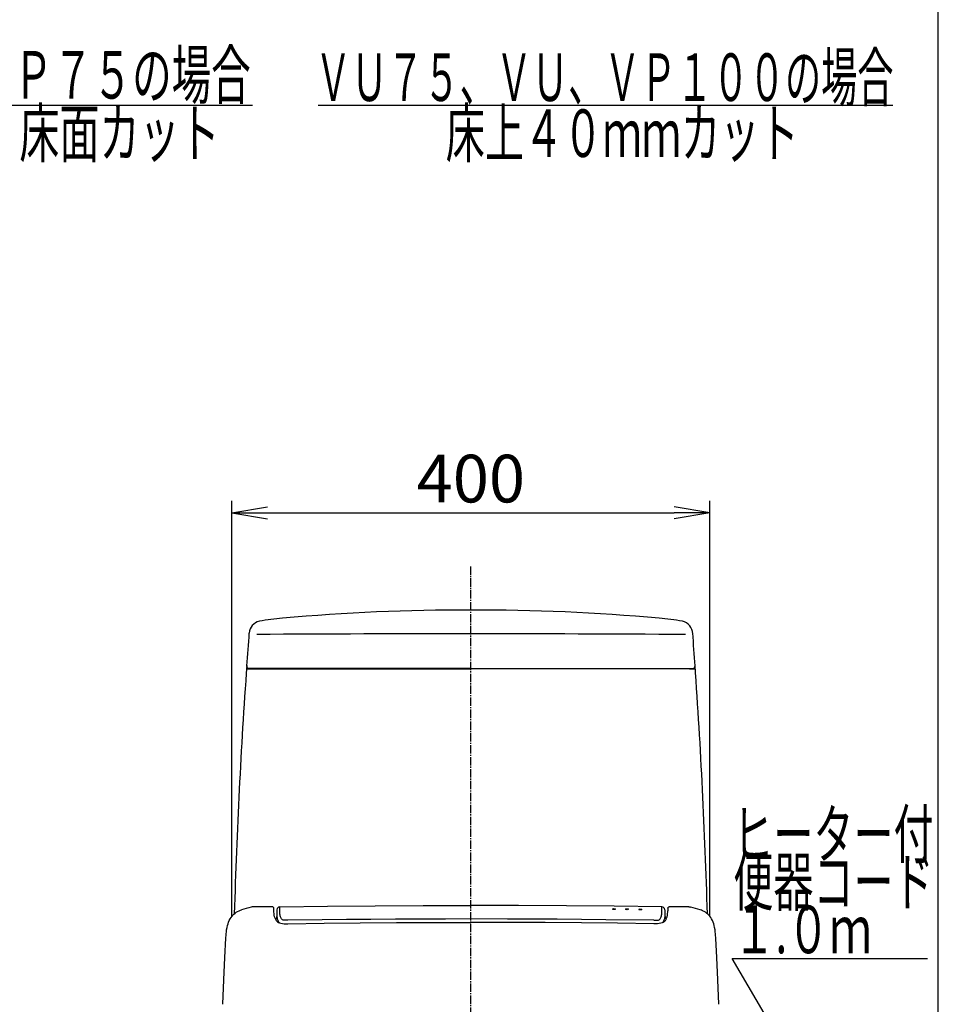
# Model space of a CAD drawing. Extents: x 10 to 2010, y 105 to 2905.
# Drawn here: x 1240 to 2010, y 993 to 1819 of the extents above; entities that cross this region are included whole.
import ezdxf
from ezdxf.enums import TextEntityAlignment as Align

# ---------------------------------------------------------------- set-up
doc = ezdxf.new("R2010")
doc.units = 0
doc.linetypes.add('EXLTYPE3', pattern=[10, 7, -1, 1, -1])
doc.layers.get('0').update_dxf_attribs({"linetype": 'CONTINUOUS'})
doc.layers.get('DEFPOINTS').update_dxf_attribs({"linetype": 'CONTINUOUS'})
for name, color, linetype in [('タンク', 7, 'CONTINUOUS'), ('便器', 7, 'CONTINUOUS'), ('便座', 7, 'CONTINUOUS'), ('寸法', 7, 'CONTINUOUS'), ('枠', 7, 'CONTINUOUS')]:
    doc.layers.add(name, color=color, linetype=linetype)
doc.styles.add('EXCADDIM1', font='monotxt', dxfattribs={"width": 0.84, "bigfont": 'extfont'})
doc.styles.add('EXCADSTD', font='monotxt', dxfattribs={"bigfont": 'extfont'})
doc.styles.get("Standard").update_dxf_attribs({"font": 'monotxt', "bigfont": 'extfont'})
doc.dimstyles.new('ISO-25', dxfattribs={"dimtxt": 2.5, "dimasz": 2.5, "dimexe": 1.25, "dimexo": 0.625, "dimtad": 1, "dimtxsty": 'STANDARD', "dimcen": 2.5, "dimazin": 3, "dimtfac": 1, "dimtmove": 0, "dimatfit": 3})

# ---------------------------------------------------------------- blocks, each defined once
blk = doc.blocks.new('EX_NORM')
at = {"color": 0, "linetype": 'CONTINUOUS'}
for q in [(-1, 0.167), (-1, 0), (-1, -0.167)]:
    blk.add_line((0, 0), q, dxfattribs=at)
blk = doc.blocks.new('*D30')
at = {"layer": 'DEFPOINTS', "color": 0}
for p in [(1818.5, 1405.01), (1417.51, 925.07), (1818.5, 925.03)]:
    blk.add_point(p, dxfattribs=at)
at = {"layer": '寸法', "color": 3, "linetype": 'CONTINUOUS'}
for p, q in [((1417.51, 1066.8), (1417.51, 1415.01)), ((1818.5, 1066.76), (1818.5, 1415.01)), ((1447.51, 1405.01), (1788.5, 1405.01))]:
    blk.add_line(p, q, dxfattribs=at)
at = {"layer": '寸法', "color": 3, "xscale": 30, "yscale": 30, "zscale": 30, "rotation": 180}
blk.add_blockref('EX_NORM', (1417.51, 1405.01), dxfattribs=at)
at = {"layer": '寸法', "color": 3, "xscale": 30, "yscale": 30, "zscale": 30}
blk.add_blockref('EX_NORM', (1818.5, 1405.01), dxfattribs=at)
at = {"layer": '寸法', "color": 2, "insert": (1618.01, 1428.51), "char_height": 40, "attachment_point": 5, "style": 'EXCADDIM1'}
blk.add_mtext('400', dxfattribs=at)

msp = doc.modelspace()

# ---------------------------------------------------------------- linework, layer by layer
at = {"layer": 'タンク', "color": 2, "linetype": 'CONTINUOUS'}
for p, q in [((1430.055, 1274.104), (1618.001, 1274.112)), ((1430.055, 1274.104), (1433.989, 1274.104)), ((1431.583, 1274.104), (1430.055, 1274.104)), ((1433.673, 1274.104), (1431.583, 1274.104)), ((1618.001, 1274.411), (1431.935, 1274.411)), ((1618.001, 1274.411), (1750.828, 1274.411)), ((1805.946, 1274.104), (1618.001, 1274.112)), ((1750.828, 1274.411), (1804.067, 1274.411)), ((1802.329, 1274.104), (1804.419, 1274.104)), ((1804.419, 1274.104), (1805.946, 1274.104))]:
    msp.add_line(p, q, dxfattribs=at)
at = {"layer": 'タンク', "color": 2, "linetype": 'CONTINUOUS', "flags": 128}
for points in [[(1434.716, 1274.105), (1434.715, 1274.105), (1434.711, 1274.105), (1434.706, 1274.105), (1434.699, 1274.105), (1434.691, 1274.105), (1434.681, 1274.105), (1434.671, 1274.105), (1434.659, 1274.105), (1434.647, 1274.105), (1434.635, 1274.105), (1434.623, 1274.105), (1434.604, 1274.105), (1434.585, 1274.105), (1434.566, 1274.105), (1434.548, 1274.105), (1434.53, 1274.105), (1434.511, 1274.105), (1434.493, 1274.105), (1434.474, 1274.105), (1434.456, 1274.105), (1434.436, 1274.105), (1434.416, 1274.105), (1434.381, 1274.105), (1434.343, 1274.105), (1434.304, 1274.105), (1434.265, 1274.105), (1434.225, 1274.105), (1434.185, 1274.105), (1434.145, 1274.105), (1434.105, 1274.105), (1434.067, 1274.104), (1434.03, 1274.104), (1433.994, 1274.104), (1433.974, 1274.104), (1433.955, 1274.104), (1433.936, 1274.104), (1433.918, 1274.104), (1433.9, 1274.104), (1433.881, 1274.104), (1433.863, 1274.104), (1433.844, 1274.104), (1433.825, 1274.104), (1433.806, 1274.104), (1433.786, 1274.104), (1433.771, 1274.104), (1433.757, 1274.104), (1433.742, 1274.104), (1433.729, 1274.104), (1433.716, 1274.104), (1433.704, 1274.104), (1433.694, 1274.104), (1433.685, 1274.104), (1433.679, 1274.104), (1433.675, 1274.104), (1433.673, 1274.104)], [(1801.286, 1274.105), (1801.287, 1274.105), (1801.29, 1274.105), (1801.296, 1274.105), (1801.303, 1274.105), (1801.311, 1274.105), (1801.321, 1274.105), (1801.331, 1274.105), (1801.343, 1274.105), (1801.354, 1274.105), (1801.367, 1274.105), (1801.379, 1274.105), (1801.398, 1274.105), (1801.417, 1274.105), (1801.436, 1274.105), (1801.454, 1274.105), (1801.472, 1274.105), (1801.49, 1274.105), (1801.509, 1274.105), (1801.527, 1274.105), (1801.546, 1274.105), (1801.566, 1274.105), (1801.585, 1274.105), (1801.621, 1274.105), (1801.659, 1274.105), (1801.697, 1274.105), (1801.737, 1274.105), (1801.777, 1274.105), (1801.817, 1274.105), (1801.857, 1274.105), (1801.897, 1274.105), (1801.935, 1274.104), (1801.972, 1274.104), (1802.008, 1274.104), (1802.028, 1274.104), (1802.047, 1274.104), (1802.065, 1274.104), (1802.084, 1274.104), (1802.102, 1274.104), (1802.121, 1274.104), (1802.139, 1274.104), (1802.158, 1274.104), (1802.177, 1274.104), (1802.196, 1274.104), (1802.216, 1274.104), (1802.231, 1274.104), (1802.245, 1274.104), (1802.259, 1274.104), (1802.273, 1274.104), (1802.286, 1274.104), (1802.298, 1274.104), (1802.308, 1274.104), (1802.317, 1274.104), (1802.323, 1274.104), (1802.327, 1274.104), (1802.329, 1274.104)]]:
    msp.add_lwpolyline(points, dxfattribs=at)
at = {"layer": 'タンク', "color": 2, "linetype": 'CONTINUOUS'}
for centre, radius, start, end in [((1616.09, -463.588), 1787, 89.938738, 95.007788), ((1619.912, -463.588), 1787, 84.992212, 90.061262), ((1442.959, 1303.211), 11, 102.242472, 175.242002), ((1477.098, 1117.314), 200, 94.875133, 100.507009), ((1758.904, 1117.314), 200, 79.492991, 85.124867), ((1793.043, 1303.211), 11, 0.976244, 77.757528), ((6540.899, 918.87), 5123.46, 175.688542, 175.996789), ((-3304.897, 918.87), 5123.46, 4.003211, 4.311458), ((6375.367, 924.121), 4957.862, 175.919502, 178.331243), ((1430.055, 1273.804), 0.3, 90, 176.003455), ((1430.055, 1273.804), 0.3, 90, 176.003455), ((1431.935, 1276.411), 2, 175.996789, 270), ((1804.067, 1276.411), 2, 270, 4.003211), ((1805.946, 1273.804), 0.3, 3.996545, 90), ((-3304.897, 918.854), 5123.46, 1.673897, 4.010565)]:
    msp.add_arc(centre, radius, start, end, dxfattribs=at)
at = {"layer": 'タンク', "color": 4, "linetype": 'CONTINUOUS'}
msp.add_arc((1610.787, -28327.135), 29630.547, 89.6379691, 90.3331459, dxfattribs=at)
at = {"layer": '便器', "color": 6, "linetype": 'EXLTYPE3'}
msp.add_line((1618.001, 433), (1618.001, 1361), dxfattribs=at)
at = {"layer": '便座', "color": 6, "linetype": 'CONTINUOUS'}
for p, q in [((1780.702, 1071.91), (1780.746, 1069.683)), ((1783.178, 1073.273), (1783.133, 1070.876)), ((1810.3, 1071.729), (1810.281, 1071.735)), ((1462.066, 1060.174), (1464.58, 1060.209)), ((1773.76, 1060.177), (1771.421, 1060.209)), ((1780.888, 1062.612), (1780.888, 1062.59))]:
    msp.add_line(p, q, dxfattribs=at)
at = {"layer": '便座', "color": 6, "linetype": 'CONTINUOUS', "flags": 128}
for points in [[(1435.183, 1074.264), (1434.492, 1074.232), (1433.754, 1074.072), (1433.693, 1074.055)], [(1452.825, 1073.273), (1452.782, 1073.603), (1452.612, 1073.933), (1452.318, 1074.187), (1451.95, 1074.31), (1451.82, 1074.318)], [(1458.851, 1064.936), (1458.464, 1065.843), (1458.177, 1066.739), (1458.014, 1067.424), (1457.894, 1068.098), (1457.779, 1069.128), (1457.73, 1070.117), (1457.721, 1070.776), (1457.765, 1074.36)], [(1457.782, 1074.378), (1497.767, 1074.892), (1537.824, 1075.253), (1577.906, 1075.466), (1618.001, 1075.536)], [(1778.22, 1074.378), (1738.235, 1074.892), (1698.178, 1075.253), (1658.096, 1075.466), (1618.001, 1075.536)], [(1777.151, 1064.936), (1777.538, 1065.843), (1777.825, 1066.739), (1777.988, 1067.424), (1778.107, 1068.098), (1778.222, 1069.128), (1778.272, 1070.117), (1778.28, 1070.776), (1778.237, 1074.378)], [(1783.177, 1073.273), (1783.22, 1073.603), (1783.39, 1073.933), (1783.683, 1074.187), (1784.051, 1074.31), (1784.181, 1074.318)], [(1800.818, 1074.264), (1801.51, 1074.232), (1802.248, 1074.072), (1802.308, 1074.055)], [(1413.221, 1055.092), (1413.591, 1057.15), (1413.954, 1058.706), (1414.367, 1060.132), (1414.859, 1061.518), (1415.454, 1062.894), (1416.155, 1064.23), (1416.884, 1065.392), (1417.723, 1066.523), (1418.347, 1067.257)], [(1418.347, 1067.257), (1419.313, 1068.248), (1420.333, 1069.121), (1421.3, 1069.81), (1422.364, 1070.433), (1423.685, 1071.045), (1424.712, 1071.421), (1425.721, 1071.735)], [(1454.323, 1063.806), (1453.878, 1064.762), (1453.442, 1066.031), (1453.156, 1067.282), (1452.988, 1068.504), (1452.888, 1070.115), (1452.809, 1073.273)], [(1455.253, 1067.542), (1455.154, 1065.463), (1455.026, 1064.953), (1454.763, 1064.483), (1454.402, 1064.064), (1454.259, 1063.931)], [(1455.263, 1071.91), (1455.244, 1067.748), (1455.285, 1066.809), (1455.351, 1066.084), (1455.457, 1065.344), (1455.711, 1064.211), (1456.106, 1063.057), (1456.471, 1062.262)], [(1780.748, 1069.683), (1780.761, 1067.919), (1780.733, 1067.085), (1780.615, 1065.798), (1780.44, 1064.808), (1780.169, 1063.803), (1779.887, 1063.035), (1779.531, 1062.262)], [(1780.748, 1067.542), (1780.848, 1065.463), (1780.976, 1064.953), (1781.239, 1064.483), (1781.6, 1064.064), (1781.743, 1063.931)], [(1781.678, 1063.806), (1782.123, 1064.762), (1782.56, 1066.031), (1782.846, 1067.282), (1783.014, 1068.504), (1783.114, 1070.115), (1783.133, 1070.876)], [(1817.655, 1067.257), (1816.688, 1068.248), (1815.668, 1069.121), (1814.702, 1069.81), (1813.638, 1070.433), (1812.316, 1071.045), (1811.289, 1071.421), (1810.281, 1071.735)], [(1822.781, 1055.092), (1822.411, 1057.15), (1822.047, 1058.706), (1821.634, 1060.131), (1821.143, 1061.518), (1820.548, 1062.894), (1819.847, 1064.23), (1819.117, 1065.392), (1818.279, 1066.523), (1817.656, 1067.256)], [(1454.811, 1062.988), (1455.298, 1062.382), (1455.941, 1061.812), (1456.692, 1061.347), (1457.572, 1060.967), (1458.6, 1060.658), (1459.96, 1060.392), (1461.577, 1060.209), (1462.242, 1060.177)], [(1456.471, 1062.262), (1456.772, 1061.739), (1457.162, 1061.25), (1457.411, 1061.027)], [(1464.548, 1063.08), (1463.758, 1063.069), (1462.509, 1063.072), (1461.578, 1063.119), (1461.036, 1063.189), (1460.606, 1063.284), (1460.187, 1063.436), (1459.818, 1063.647), (1459.477, 1063.948), (1459.199, 1064.307), (1458.851, 1064.936)], [(1618.001, 1064.165), (1596.807, 1064.145), (1575.727, 1064.085), (1554.872, 1063.986), (1534.132, 1063.847), (1513.618, 1063.67), (1493.219, 1063.453), (1464.548, 1063.08)], [(1464.58, 1060.209), (1494.946, 1060.602), (1525.219, 1060.904), (1555.597, 1061.119), (1586.652, 1061.251), (1618.001, 1061.295)], [(1771.454, 1063.08), (1731.257, 1063.58), (1690.379, 1063.929), (1648.823, 1064.123), (1618.001, 1064.165)], [(1771.421, 1060.209), (1741.055, 1060.602), (1710.783, 1060.904), (1680.405, 1061.119), (1649.35, 1061.251), (1618.001, 1061.295)], [(1771.454, 1063.08), (1772.244, 1063.069), (1773.493, 1063.072), (1774.423, 1063.119), (1774.966, 1063.189), (1775.396, 1063.284), (1775.815, 1063.436), (1776.184, 1063.647), (1776.525, 1063.948), (1776.802, 1064.307), (1777.151, 1064.936)], [(1781.191, 1062.988), (1780.704, 1062.382), (1780.061, 1061.812), (1779.31, 1061.347), (1778.429, 1060.967), (1777.402, 1060.658), (1776.042, 1060.392), (1774.425, 1060.209), (1773.76, 1060.177)], [(1779.531, 1062.262), (1779.23, 1061.739), (1778.84, 1061.25), (1778.59, 1061.027)], [(1412.542, 1047.891), (1412.771, 1051.228), (1413.066, 1053.994), (1413.221, 1055.092)], [(1823.462, 1047.865), (1823.23, 1051.228), (1822.936, 1053.994), (1822.781, 1055.092)], [(1410.045, 992.566), (1410.841, 1013.001), (1411.704, 1031.93), (1412.511, 1048.04)], [(1825.956, 992.566), (1825.161, 1013.001), (1824.298, 1031.929), (1823.5, 1047.867)]]:
    msp.add_lwpolyline(points, dxfattribs=at)
at = {"layer": '便座', "color": 6, "linetype": 'CONTINUOUS'}
for centre, radius, start, end in [((1581.537, 551.104), 543.448, 105.786079, 106.66147), ((1503.503, -17489.754), 18564.144, 90.159508, 90.210857), ((1457.819, 1071.859), 2.519, 90.848852, 178.846345), ((1778.183, 1071.859), 2.519, 1.153654, 89.151153), ((1732.499, -17489.754), 18564.144, 89.789141, 89.84049), ((1654.465, 551.104), 543.448, 73.338528, 74.213919), ((1461.244, 1067.368), 7.782, 207.231946, 214.246208), ((1774.758, 1067.368), 7.782, 325.75377, 332.768073)]:
    msp.add_arc(centre, radius, start, end, dxfattribs=at)
for centre in [(1738.001, 1072.427), (1749.001, 1072.311), (1760.001, 1072.183)]:
    msp.add_ellipse(centre, major_axis=(1.25, -0.013), ratio=0.3120644, dxfattribs=at)
at = {"layer": '寸法', "color": 6, "linetype": 'CONTINUOUS'}
for p, q in [((1199, 1747), (1435, 1747)), ((1490, 1747), (1972, 1747))]:
    msp.add_line(p, q, dxfattribs=at)
at = {"layer": '枠', "color": 7, "linetype": 'CONTINUOUS'}
msp.add_line((2010, 105), (2010, 2905), dxfattribs=at)

# ---------------------------------------------------------------- texts
at = {"layer": '寸法', "color": 2, "linetype": 'CONTINUOUS', "style": 'EXCADSTD'}
for s, width, p, p2 in [('ＶＰ７５の場合', 0.990244, (1201.391, 1752.5), (1433.391, 1752.5)), ('ＶＵ７５、ＶＵ、ＶＰ１００の場合', 0.893421, (1487.391, 1750.5), (1972.391, 1750.5)), ('床面カット', 1.013793, (1239.391, 1703.5), (1407.391, 1703.5)), ('床上４０ｍｍカット', 0.977358, (1596.891, 1703.5), (1892.891, 1703.5)), ('ヒーター付', 1.013793, (1838.08, 1115.394), (2006.08, 1115.394)), ('便器コード', 1.013793, (1838.08, 1075.394), (2006.08, 1075.394)), ('１.０ｍ', 0.998361, (1838.08, 1035.394), (1954.08, 1035.394))]:
    msp.add_text(s, height=40, dxfattribs=dict(at, width=width)).set_placement(p, p2, align=Align.FIT)

# ---------------------------------------------------------------- dimensions: what is measured, and where the dimension line sits
at = {"layer": '寸法', "color": 3, "linetype": 'CONTINUOUS'}
dim = msp.add_linear_dim(base=(1818.5, 1405.015), p1=(1417.514, 925.07), p2=(1818.5, 925.03), text='400', dimstyle='ISO-25', override={"dimtxt": 40, "dimasz": 30, "dimexe": 10, "dimexo": 141.730303, "dimgap": 0, "dimtad": 1, "dimjust": 0, "dimtih": 0, "dimtoh": 0, "dimdec": 1, "dimzin": 8, "dimlunit": 2, "dimtxsty": 'EXCADDIM1', "dimblk1": 'EX_NORM', "dimblk2": 'EX_NORM', "dimsah": 1, "dimse1": 0, "dimse2": 0, "dimclrd": 3, "dimclre": 3, "dimclrt": 2, "dimtmove": 2}, dxfattribs=at)
dim.commit()
dim.dimension.update_dxf_attribs({"geometry": '*D30', "text_midpoint": (1618.007, 1428.515), "dimtype": 160})

# ---------------------------------------------------------------- leaders
at = {"layer": '寸法', "color": 6, "linetype": 'CONTINUOUS'}
msp.add_leader([(1906.673, 912.434), (1837, 1031), (2001, 1031)], dimstyle='ISO-25', override={"dimasz": 30, "dimldrblk": 'EX_NORM'}, dxfattribs=at)

doc.saveas('drawing.dxf')
